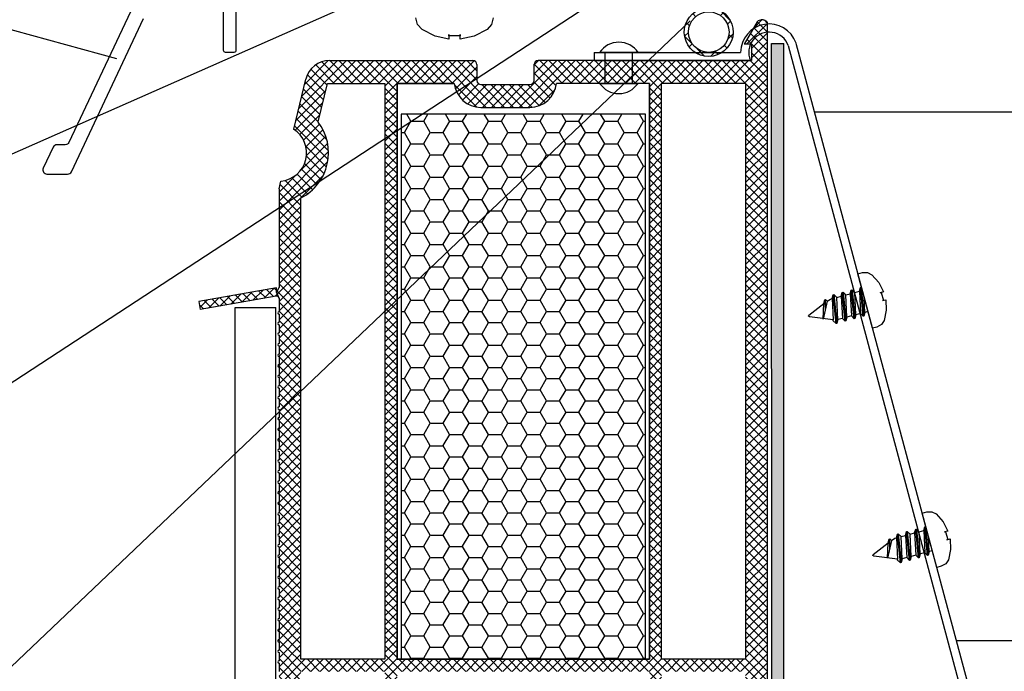
# Model space of a CAD drawing. Units: millimetres. Extents: x 7256 to 7466, y 3671 to 3968.
# Drawn here: x 7299 to 7324, y 3820 to 3836 of the extents above; entities that cross this region are included whole.
import ezdxf

# ---------------------------------------------------------------- set-up
doc = ezdxf.new("R2010")
doc.units = ezdxf.units.MM
doc.header["$LTSCALE"] = 0.2
doc.layers.add('30', color=7, linetype='Continuous')
doc.layers.add('těsnění', color=92, linetype='Continuous')

msp = doc.modelspace()

# ---------------------------------------------------------------- hatches: boundary and pattern name
at = {"ltscale": 0.2}
h = msp.add_hatch(dxfattribs=at)
h.set_pattern_fill('ANSI37', color=3, scale=0.084)
h.set_pattern_definition([(45, (-1147.84498, -328.23992), (-0.1885853785, 0.1885853785), []), (135, (-1147.84498, -328.23992), (-0.1885853785, -0.1885853785), [])])
edge = h.paths.add_edge_path()
edge.add_line((7316.498, 3836.812), (7316.889, 3836.729))
edge.add_line((7316.889, 3836.729), (7316.891, 3836.779))
edge.add_line((7316.891, 3836.779), (7316.499, 3836.9))
edge.add_line((7316.499, 3836.9), (7316.502, 3837))
edge.add_line((7316.502, 3837), (7316.892, 3836.882))
edge.add_line((7316.892, 3836.882), (7316.894, 3836.932))
edge.add_line((7316.894, 3836.932), (7316.503, 3837.086))
edge.add_line((7316.503, 3837.086), (7316.034, 3837.083))
edge.add_line((7316.034, 3837.083), (7315.643, 3836.929))
edge.add_line((7315.643, 3836.929), (7315.645, 3836.879))
edge.add_line((7315.645, 3836.879), (7316.035, 3836.997))
edge.add_line((7316.035, 3836.997), (7316.038, 3836.897))
edge.add_line((7316.038, 3836.897), (7315.646, 3836.776))
edge.add_line((7315.646, 3836.776), (7315.647, 3836.726))
edge.add_line((7315.647, 3836.726), (7316.039, 3836.81))
edge.add_line((7316.039, 3836.81), (7316.039, 3836.569))
edge.add_ellipse((7316.27, 3836.016), major_axis=(0.425, 0.425), ratio=0.9968, start_angle=67.7467, end_angle=382.7581)
edge.add_line((7316.498, 3836.572), (7316.498, 3836.812))
h.paths.add_polyline_path([(7316.769, 3836.016, -1), (7315.771, 3836.016, -1)], flags=16)
at = {"ltscale": 6}
h = msp.add_hatch(dxfattribs=at)
h.set_pattern_fill('ANSI37', color=252, scale=0.05, style=0)
h.set_pattern_definition([(45, (7305.14439, 3829.4958), (-0.1122532, 0.1122532), []), (135, (7305.14439, 3829.4958), (-0.1122532, -0.1122532), [])])
h.paths.add_polyline_path([(7305.643, 3829.525, -0.250715), (7305.696, 3829.507), (7305.653, 3829.616), (7305.653, 3829.73), (7303.744, 3829.393), (7303.779, 3829.196)])
h.paths.add_polyline_path([(7317.312, 3835.316), (7317.312, 3835.716), (7317.142, 3835.716), (7317.46, 3836.266, -0.266078), (7317.545, 3836.316), (7317.612, 3836.316, -0.414205), (7317.712, 3836.216), (7317.713, 3806.366), (7317.548, 3806.366, 0.267949), (7317.418, 3806.291), (7317.057, 3805.666), (7317.263, 3805.666), (7317.263, 3805.316), (7316.613, 3805.316), (7316.613, 3806.017), (7317.173, 3806.987), (7317.173, 3807.316), (7315.313, 3807.316), (7315.313, 3806.816, -0.162278), (7315.213, 3806.516), (7315.213, 3805.716), (7315.873, 3805.716), (7315.973, 3805.616), (7315.973, 3805.516), (7315.773, 3805.316), (7313.213, 3805.316), (7313.213, 3806.316), (7311.813, 3806.316, 1), (7311.613, 3806.316), (7310.213, 3806.316), (7310.213, 3805.316), (7305.715, 3805.316), (7305.592, 3805.607), (7305.713, 3805.856), (7305.713, 3806.202, -1), (7305.713, 3806.262), (7305.713, 3806.462, -1), (7305.713, 3806.522), (7305.713, 3806.722, -1), (7305.713, 3806.782), (7305.713, 3806.982, -1), (7305.713, 3807.042), (7305.713, 3807.242, -1), (7305.713, 3807.302), (7305.713, 3807.502, -1), (7305.713, 3807.562), (7305.713, 3807.762, -1), (7305.713, 3807.822), (7305.713, 3808.022, -1), (7305.713, 3808.082), (7305.713, 3808.282, -1), (7305.713, 3808.342), (7305.713, 3808.542, -1), (7305.713, 3808.602), (7305.713, 3808.802, -1), (7305.713, 3808.862), (7305.713, 3809.062, -1), (7305.713, 3809.122), (7305.713, 3809.322, -1), (7305.713, 3809.382), (7305.713, 3809.582, -1), (7305.713, 3809.642), (7305.713, 3809.842, -1), (7305.713, 3809.902), (7305.713, 3810.102, -1), (7305.713, 3810.162), (7305.713, 3810.362, -1), (7305.713, 3810.422), (7305.713, 3810.622, -1), (7305.713, 3810.682), (7305.713, 3810.882, -1), (7305.713, 3810.942), (7305.713, 3811.142, -1), (7305.713, 3811.202), (7305.713, 3811.402, -1), (7305.713, 3811.462), (7305.713, 3811.662, -1), (7305.713, 3811.722), (7305.713, 3811.922, -1), (7305.713, 3811.982), (7305.713, 3812.182, -1), (7305.713, 3812.242), (7305.713, 3812.442, -1), (7305.713, 3812.502), (7305.713, 3812.702, -1), (7305.713, 3812.762), (7305.713, 3812.962, -1), (7305.713, 3813.022), (7305.713, 3813.222, -1), (7305.713, 3813.282), (7305.713, 3813.482, -1), (7305.713, 3813.542), (7305.713, 3813.742, -1), (7305.713, 3813.802), (7305.713, 3814.002, -1), (7305.713, 3814.062), (7305.713, 3814.262, -1), (7305.713, 3814.322), (7305.713, 3814.522, -1), (7305.713, 3814.582), (7305.713, 3814.782, -1), (7305.713, 3814.842), (7305.713, 3815.042, -1), (7305.713, 3815.102), (7305.713, 3815.302, -1), (7305.713, 3815.362), (7305.713, 3815.562, -1), (7305.713, 3815.622), (7305.713, 3815.822, -1), (7305.713, 3815.882), (7305.713, 3816.082, -1), (7305.713, 3816.142), (7305.713, 3816.342, -1), (7305.713, 3816.402), (7305.713, 3816.602, -1), (7305.713, 3816.662), (7305.713, 3816.862, -1), (7305.713, 3816.922), (7305.713, 3817.122, -1), (7305.713, 3817.182), (7305.713, 3817.382, -1), (7305.713, 3817.442), (7305.713, 3817.642, -1), (7305.713, 3817.702), (7305.713, 3817.902, -1), (7305.713, 3817.962), (7305.713, 3818.162, -1), (7305.713, 3818.222), (7305.713, 3818.422, -1), (7305.713, 3818.482), (7305.713, 3818.682, -1), (7305.713, 3818.742), (7305.713, 3818.942, -1), (7305.713, 3819.002), (7305.713, 3819.202, -1), (7305.713, 3819.262), (7305.713, 3819.462, -1), (7305.713, 3819.522), (7305.713, 3819.722, -1), (7305.713, 3819.782), (7305.713, 3819.982, -1), (7305.713, 3820.042), (7305.713, 3820.242, -1), (7305.713, 3820.302), (7305.713, 3820.502, -1), (7305.713, 3820.562), (7305.713, 3820.762, -1), (7305.713, 3820.822), (7305.713, 3821.022, -1), (7305.713, 3821.082), (7305.713, 3821.282, -1), (7305.713, 3821.342), (7305.713, 3821.542, -1), (7305.713, 3821.602), (7305.713, 3821.802, -1), (7305.713, 3821.862), (7305.713, 3822.062, -1), (7305.713, 3822.122), (7305.713, 3822.322, -1), (7305.713, 3822.382), (7305.713, 3822.582, -1), (7305.713, 3822.642), (7305.713, 3822.842, -1), (7305.713, 3822.902), (7305.713, 3823.102, -1), (7305.713, 3823.162), (7305.713, 3823.362, -1), (7305.713, 3823.422), (7305.713, 3823.622, -1), (7305.713, 3823.682), (7305.713, 3823.882, -1), (7305.713, 3823.942), (7305.713, 3824.142, -1), (7305.713, 3824.202), (7305.713, 3824.402, -1), (7305.713, 3824.462), (7305.713, 3824.662, -1), (7305.713, 3824.722), (7305.713, 3824.922, -1), (7305.713, 3824.982), (7305.713, 3825.182, -1), (7305.713, 3825.242), (7305.713, 3825.442, -1), (7305.713, 3825.502), (7305.713, 3825.702, -1), (7305.713, 3825.762), (7305.713, 3825.962, -1), (7305.713, 3826.022), (7305.713, 3826.222, -1), (7305.713, 3826.282), (7305.713, 3826.482, -1), (7305.713, 3826.542), (7305.713, 3826.742, -1), (7305.713, 3826.802), (7305.713, 3827.002, -1), (7305.713, 3827.062), (7305.713, 3827.262, -1), (7305.713, 3827.322), (7305.713, 3827.522, -1), (7305.713, 3827.582), (7305.713, 3827.782, -1), (7305.713, 3827.842), (7305.713, 3828.042, -1), (7305.713, 3828.102), (7305.713, 3828.302, -1), (7305.713, 3828.362), (7305.713, 3828.562, -1), (7305.713, 3828.622), (7305.713, 3828.822, -1), (7305.713, 3828.882), (7305.713, 3829.082, -1), (7305.713, 3829.142), (7305.713, 3829.466), (7305.653, 3829.616), (7305.713, 3829.74), (7305.713, 3832.165), (7305.759, 3832.351, 0.708383), (7306.073, 3833.633), (7306.374, 3834.859, -0.345394), (7306.956, 3835.316), (7310.474, 3835.316, -0.414214), (7310.574, 3835.216), (7310.574, 3834.825, 0.414214), (7310.674, 3834.725), (7311.874, 3834.725, 0.414214), (7311.974, 3834.825), (7311.974, 3835.216, -0.41418), (7312.074, 3835.316)])
h.paths.add_polyline_path([(7314.813, 3834.756), (7314.813, 3820.598), (7308.613, 3820.598), (7308.613, 3834.756), (7310.017, 3834.756, 0.383603), (7310.674, 3834.165), (7311.874, 3834.165, 0.383603), (7312.53, 3834.756)], flags=16)
h.paths.add_polyline_path([(7315.113, 3834.756), (7317.173, 3834.756), (7317.173, 3820.598), (7315.113, 3820.598)], flags=16)
h.paths.add_polyline_path([(7308.313, 3834.756), (7308.313, 3820.598), (7306.253, 3820.598), (7306.253, 3831.942, 0.470121), (7306.671, 3833.806), (7306.904, 3834.756)], flags=16)
h.paths.add_polyline_path([(7314.813, 3820.298), (7314.813, 3805.856), (7313.753, 3805.856), (7313.753, 3806.816), (7309.673, 3806.816), (7309.673, 3805.856), (7308.613, 3805.856), (7308.613, 3820.298)], flags=16)
h.paths.add_polyline_path([(7315.113, 3820.298), (7317.173, 3820.298), (7317.173, 3807.816), (7315.113, 3807.816)], flags=16)
h.paths.add_polyline_path([(7308.313, 3820.298), (7308.313, 3805.856), (7306.253, 3805.856), (7306.253, 3820.298)], flags=16)
h = msp.add_hatch(dxfattribs=at)
h.set_pattern_fill('HOUND', color=252, scale=0.05, style=0)
h.set_pattern_definition([(7e-15, (-6646.805025, 2199.50128), (0.3175, 0.079375), [1.27, -0.635]), (90, (-6646.805025, 2199.50128), (-0.079375, -0.3175), [1.27, -0.635])])
h.paths.add_polyline_path([(7318.112, 3804.291), (7317.816, 3804.291), (7317.817, 3794.307), (7318.112, 3794.138)])
h.paths.add_polyline_path([(7318.112, 3794.138), (7317.817, 3794.307), (7317.817, 3775.228), (7301.456, 3775.228), (7301.456, 3774.928), (7318.112, 3774.928)])
h.paths.add_polyline_path([(7299.717, 3775.228), (7299.717, 3774.928), (7301.456, 3774.928), (7301.456, 3775.228)])
h.paths.add_polyline_path([(7317.816, 3835.735), (7318.112, 3835.735), (7318.112, 3804.291), (7317.816, 3804.291)])
h = msp.add_hatch(dxfattribs=at)
h.set_pattern_fill('HONEY', color=252, scale=0.1, style=0)
h.set_pattern_definition([(0, (856.2428, 322.26974), (0.47625, 0.274963), [0.3175, -0.635]), (120, (856.2428, 322.26974), (-0.476249943, 0.274963099), [0.3175, -0.635]), (60, (856.2428, 322.26974), (5.7e-08, 0.549926099), [-0.635, 0.3175])])
h.paths.add_polyline_path([(7314.713, 3833.998), (7308.713, 3833.998), (7308.713, 3820.598), (7314.713, 3820.598)])

# ---------------------------------------------------------------- linework, layer by layer
at = {"ltscale": 0.2}
for p, q in [((7292.104, 3837.991), (7301.72, 3835.37)), ((7309.52, 3837.6), (7283.949, 3826.296)), ((7288.991, 3820.759), (7313.299, 3836.662)), ((7288.991, 3810.759), (7315.81, 3836.295)), ((7313.59, 3835.516), (7314.534, 3835.516)), ((7313.59, 3834.756), (7314.534, 3834.756)), ((7304.636, 3807.293), (7304.636, 3829.249)), ((7304.636, 3829.249), (7305.636, 3829.249)), ((7305.636, 3806.293), (7305.636, 3829.249))]:
    msp.add_line(p, q, dxfattribs=at)
at = {"color": 252}
for p, q in [((7317.46, 3836.266), (7317.142, 3835.716)), ((7317.612, 3836.316), (7317.546, 3836.316)), ((7317.713, 3806.366), (7317.712, 3836.216)), ((7317.317, 3835.716), (7317.317, 3835.316)), ((7317.817, 3775.228), (7317.816, 3835.735)), ((7308.313, 3834.756), (7308.313, 3820.598)), ((7308.613, 3820.598), (7308.613, 3834.756)), ((7314.813, 3834.756), (7314.813, 3820.598)), ((7315.113, 3820.598), (7315.113, 3834.756)), ((7317.173, 3834.756), (7317.173, 3820.598)), ((7308.313, 3820.598), (7306.253, 3820.598)), ((7314.813, 3820.598), (7308.613, 3820.598)), ((7317.173, 3820.598), (7315.113, 3820.598))]:
    msp.add_line(p, q, dxfattribs=at)
at = {"color": 2, "ltscale": 6}
for p, q in [((7313.453, 3835.516), (7317.053, 3835.516)), ((7318.223, 3835.686), (7322.598, 3819.352)), ((7318.414, 3835.745), (7322.813, 3819.324)), ((7313.453, 3835.316), (7317.294, 3835.316))]:
    msp.add_line(p, q, dxfattribs=at)
at = {"color": 2}
msp.add_line((7313.453, 3835.516), (7313.453, 3835.316), dxfattribs=at)
at = {"color": 252, "ltscale": 6}
for p, q in [((7317.311, 3835.716), (7317.142, 3835.716)), ((7317.816, 3835.735), (7318.112, 3835.735)), ((7318.112, 3774.928), (7318.112, 3835.735)), ((7306.956, 3835.316), (7310.474, 3835.316)), ((7317.317, 3835.316), (7312.079, 3835.316)), ((7310.574, 3835.216), (7310.574, 3834.825)), ((7311.979, 3834.825), (7311.979, 3835.216)), ((7306.073, 3833.633), (7306.374, 3834.859)), ((7306.671, 3833.806), (7306.904, 3834.756)), ((7306.904, 3834.756), (7308.313, 3834.756)), ((7308.613, 3834.756), (7310.017, 3834.756)), ((7310.674, 3834.725), (7311.874, 3834.725)), ((7310.679, 3834.725), (7311.879, 3834.725)), ((7317.173, 3834.756), (7315.113, 3834.756)), ((7310.674, 3834.165), (7311.874, 3834.165)), ((7305.713, 3832.165), (7305.759, 3832.351)), ((7305.713, 3832.165), (7305.713, 3829.74)), ((7306.253, 3820.598), (7306.253, 3831.942)), ((7305.653, 3829.73), (7303.744, 3829.393)), ((7305.653, 3829.616), (7305.713, 3829.74)), ((7305.653, 3829.616), (7305.653, 3829.73)), ((7305.653, 3829.616), (7305.653, 3829.73)), ((7305.643, 3829.525), (7303.779, 3829.196)), ((7305.653, 3829.616), (7305.713, 3829.466)), ((7305.713, 3829.466), (7305.713, 3829.142)), ((7303.744, 3829.393), (7303.779, 3829.196)), ((7305.713, 3829.082), (7305.713, 3828.882)), ((7305.713, 3828.822), (7305.713, 3828.622)), ((7305.713, 3828.562), (7305.713, 3828.362)), ((7305.713, 3828.302), (7305.713, 3828.102)), ((7305.713, 3828.042), (7305.713, 3827.842)), ((7305.713, 3827.782), (7305.713, 3827.582)), ((7305.713, 3827.522), (7305.713, 3827.322)), ((7305.713, 3827.262), (7305.713, 3827.062)), ((7305.713, 3827.002), (7305.713, 3826.802)), ((7305.713, 3826.742), (7305.713, 3826.542)), ((7305.713, 3826.482), (7305.713, 3826.282)), ((7305.713, 3826.222), (7305.713, 3826.022)), ((7305.713, 3825.962), (7305.713, 3825.762)), ((7305.713, 3825.702), (7305.713, 3825.502)), ((7305.713, 3825.442), (7305.713, 3825.242)), ((7305.713, 3825.182), (7305.713, 3824.982)), ((7305.713, 3824.922), (7305.713, 3824.722)), ((7305.713, 3824.662), (7305.713, 3824.462)), ((7305.713, 3824.402), (7305.713, 3824.202)), ((7305.713, 3824.142), (7305.713, 3823.942)), ((7305.713, 3823.882), (7305.713, 3823.682)), ((7305.713, 3823.622), (7305.713, 3823.422)), ((7305.713, 3823.362), (7305.713, 3823.162)), ((7305.713, 3823.102), (7305.713, 3822.902)), ((7305.713, 3822.842), (7305.713, 3822.642)), ((7305.713, 3822.582), (7305.713, 3822.382)), ((7305.713, 3822.322), (7305.713, 3822.122)), ((7305.713, 3822.062), (7305.713, 3821.862)), ((7305.713, 3821.802), (7305.713, 3821.602)), ((7305.713, 3821.542), (7305.713, 3821.342)), ((7305.713, 3821.282), (7305.713, 3821.082)), ((7305.713, 3821.022), (7305.713, 3820.822)), ((7305.713, 3820.762), (7305.713, 3820.562)), ((7305.713, 3820.502), (7305.713, 3820.302))]:
    msp.add_line(p, q, dxfattribs=at)
at = {"color": 7, "linetype": 'Continuous'}
for p, q in [((7326.327, 3834.048), (7318.869, 3834.048)), ((7331.327, 3821.048), (7322.351, 3821.048))]:
    msp.add_line(p, q, dxfattribs=at)
at = {"color": 2, "ltscale": 0.2}
for p, q in [((7319.995, 3829.736), (7320.022, 3829.743)), ((7321.576, 3823.855), (7321.602, 3823.862))]:
    msp.add_line(p, q, dxfattribs=at)
for points in [[(7302.066, 3836.517), (7300.552, 3833.303, -0.290391), (7300.461, 3833.245), (7300.257, 3833.245, 0.290391), (7300.166, 3833.188), (7299.921, 3832.668, 0.549917), (7300.012, 3832.526), (7300.52, 3832.526, 0.290391), (7300.611, 3832.583), (7302.387, 3836.353, -0.290391)], [(7304.344, 3836.526), (7304.344, 3835.575, 0.414214), (7304.394, 3835.525), (7304.614, 3835.525, 0.414214), (7304.664, 3835.575), (7304.664, 3836.526)]]:
    msp.add_lwpolyline(points, format="xyb")
at = {"ltscale": 0.2}
msp.add_lwpolyline([(7313.725, 3835.516), (7314.387, 3835.516), (7314.387, 3834.756), (7313.725, 3834.756)], close=True, dxfattribs=at)
at = {"color": 252, "ltscale": 6}
msp.add_lwpolyline([(7310.017, 3834.756), (7308.613, 3834.756), (7308.613, 3820.598), (7314.813, 3820.598), (7314.813, 3834.756), (7312.53, 3834.756)], dxfattribs=at)
msp.add_lwpolyline([(7308.713, 3820.598), (7314.713, 3820.598), (7314.713, 3833.998), (7308.713, 3833.998)], close=True, dxfattribs=at)
at = {"color": 3, "ltscale": 0.2}
msp.add_circle((7316.27, 3836.016), 0.499, dxfattribs=at)
at = {"color": 252, "extrusion": (0, 0, -1)}
for centre, start, end in [((-7317.546, 3836.216), 30, 90), ((-7317.612, 3836.216), 90.1082, 179.7388)]:
    msp.add_arc(centre, 0.1, start, end, dxfattribs=at)
at = {"color": 2, "ltscale": 6}
for radius, start, end in [(0.7, 19.0828, 180.0107), (0.5, 19.832, 203.5965)]:
    msp.add_arc((7317.753, 3835.516), radius, start, end, dxfattribs=at)
at = {"ltscale": 0.2}
for centre, start, end in [((7314.062, 3835.195), 34.1634, 145.7946), ((7314.062, 3835.076), 214.1634, 325.7946)]:
    msp.add_arc(centre, 0.571, start, end, dxfattribs=at)
at = {"color": 252, "ltscale": 6}
for centre, radius, start, end in [((7306.956, 3834.716), 0.6, 90, 166.2184), ((7310.474, 3835.216), 0.1, 0, 90), ((7310.474, 3835.216), 0.1, 0, 90), ((7312.079, 3835.216), 0.1, 90.0138, 180), ((7310.674, 3834.825), 0.1, 180, 270), ((7311.879, 3834.825), 0.1, 270, 0), ((7310.674, 3834.825), 0.66, 186.0521, 270), ((7311.874, 3834.825), 0.66, 270, 353.9479), ((7305.69, 3833.047), 0.7, 275.5922, 56.8446), ((7305.69, 3833.047), 1.24, 296.9843, 37.7011), ((7305.653, 3829.466), 0.06, 0, 100), ((7305.713, 3829.112), 0.03, 90, 270), ((7305.713, 3828.852), 0.03, 90, 270), ((7305.713, 3828.592), 0.03, 90, 270), ((7305.713, 3828.332), 0.03, 90, 270), ((7305.713, 3828.072), 0.03, 90, 270), ((7305.713, 3827.812), 0.03, 90, 270), ((7305.713, 3827.552), 0.03, 90, 270), ((7305.713, 3827.292), 0.03, 90, 270), ((7305.713, 3827.032), 0.03, 90, 270), ((7305.713, 3826.772), 0.03, 90, 270), ((7305.713, 3826.512), 0.03, 90, 270), ((7305.718, 3826.512), 0.03, 90, 270), ((7305.713, 3826.252), 0.03, 90, 270), ((7305.713, 3825.992), 0.03, 90, 270), ((7305.713, 3825.732), 0.03, 90, 270), ((7305.713, 3825.472), 0.03, 90, 270), ((7305.713, 3825.212), 0.03, 90, 270), ((7305.713, 3824.952), 0.03, 90, 270), ((7305.713, 3824.692), 0.03, 90, 270), ((7305.713, 3824.432), 0.03, 90, 270), ((7305.713, 3824.172), 0.03, 90, 270), ((7305.713, 3823.912), 0.03, 90, 270), ((7305.713, 3823.652), 0.03, 90, 270), ((7305.713, 3823.392), 0.03, 90, 270), ((7305.713, 3823.132), 0.03, 90, 270), ((7305.713, 3822.872), 0.03, 90, 270), ((7305.713, 3822.612), 0.03, 90, 270), ((7305.713, 3822.352), 0.03, 90, 270), ((7305.713, 3822.092), 0.03, 90, 270), ((7305.713, 3821.832), 0.03, 90, 270), ((7305.713, 3821.572), 0.03, 90, 270), ((7305.713, 3821.312), 0.03, 90, 270), ((7305.713, 3821.052), 0.03, 90, 270), ((7305.713, 3820.792), 0.03, 90, 270), ((7305.713, 3820.532), 0.03, 90, 270)]:
    msp.add_arc(centre, radius, start, end, dxfattribs=at)
at = {"layer": '30', "color": 2, "linetype": 'Continuous'}
for p, q in [((7309.117, 3836.2), (7309.076, 3836.365)), ((7310.976, 3836.365), (7310.935, 3836.2)), ((7309.23, 3836.076), (7309.117, 3836.2)), ((7309.546, 3835.919), (7309.23, 3836.076)), ((7310.823, 3836.076), (7310.507, 3835.919)), ((7310.935, 3836.2), (7310.823, 3836.076)), ((7309.889, 3835.843), (7309.546, 3835.919)), ((7309.889, 3835.922), (7309.889, 3835.957)), ((7309.889, 3835.957), (7309.889, 3835.843)), ((7310.164, 3835.922), (7309.889, 3835.922)), ((7310.164, 3835.843), (7310.164, 3835.957)), ((7310.164, 3835.957), (7310.164, 3835.922)), ((7310.507, 3835.919), (7310.164, 3835.843)), ((7314.975, 3835.516), (7313.59, 3835.516)), ((7319.933, 3830.074), (7320.044, 3830.104)), ((7320.292, 3828.736), (7319.933, 3830.074)), ((7320.044, 3830.104), (7320.168, 3830.106)), ((7320.168, 3830.106), (7320.276, 3830.05)), ((7320.276, 3830.05), (7320.447, 3829.857)), ((7319.971, 3829.644), (7319.995, 3829.736)), ((7320.447, 3829.857), (7320.565, 3829.63)), ((7319.262, 3829.454), (7319.303, 3829.465)), ((7319.303, 3829.465), (7319.328, 3829.557)), ((7319.328, 3829.557), (7319.346, 3829.562)), ((7319.346, 3829.562), (7319.414, 3829.494)), ((7319.414, 3829.494), (7319.526, 3829.524)), ((7319.526, 3829.524), (7319.55, 3829.617)), ((7319.55, 3829.617), (7319.569, 3829.622)), ((7319.569, 3829.622), (7319.636, 3829.554)), ((7319.636, 3829.554), (7319.748, 3829.584)), ((7319.748, 3829.584), (7319.773, 3829.676)), ((7319.773, 3829.676), (7319.791, 3829.681)), ((7319.791, 3829.681), (7319.859, 3829.614)), ((7319.859, 3829.614), (7319.971, 3829.644)), ((7320.565, 3829.63), (7320.485, 3829.609)), ((7320.485, 3829.609), (7320.509, 3829.615)), ((7320.485, 3829.609), (7320.509, 3829.615)), ((7320.485, 3829.609), (7320.509, 3829.615)), ((7320.485, 3829.609), (7320.509, 3829.615)), ((7320.509, 3829.615), (7320.561, 3829.422)), ((7318.73, 3829.059), (7319.098, 3829.341)), ((7319.098, 3829.341), (7319.122, 3829.434)), ((7319.122, 3829.434), (7319.141, 3829.439)), ((7319.141, 3829.439), (7319.181, 3829.398)), ((7319.181, 3829.398), (7319.262, 3829.454)), ((7320.537, 3829.415), (7320.617, 3829.436)), ((7320.561, 3829.422), (7320.537, 3829.415)), ((7320.561, 3829.422), (7320.537, 3829.415)), ((7320.561, 3829.422), (7320.537, 3829.415)), ((7320.561, 3829.422), (7320.537, 3829.415)), ((7320.617, 3829.436), (7320.628, 3829.181)), ((7318.72, 3829.032), (7318.73, 3829.059)), ((7318.743, 3829.013), (7318.72, 3829.032)), ((7319.329, 3828.943), (7318.743, 3829.013)), ((7319.553, 3828.978), (7319.441, 3828.948)), ((7319.62, 3828.911), (7319.553, 3828.978)), ((7319.663, 3829.008), (7319.639, 3828.916)), ((7319.775, 3829.038), (7319.663, 3829.008)), ((7319.843, 3828.97), (7319.775, 3829.038)), ((7319.886, 3829.068), (7319.861, 3828.975)), ((7319.998, 3829.098), (7319.886, 3829.068)), ((7320.065, 3829.03), (7319.998, 3829.098)), ((7320.084, 3829.035), (7320.065, 3829.03)), ((7320.108, 3829.127), (7320.084, 3829.035)), ((7320.181, 3829.147), (7320.108, 3829.127)), ((7320.628, 3829.181), (7320.577, 3828.928)), ((7319.33, 3828.919), (7319.329, 3828.943)), ((7319.398, 3828.851), (7319.33, 3828.919)), ((7319.416, 3828.856), (7319.398, 3828.851)), ((7319.441, 3828.948), (7319.416, 3828.856)), ((7319.639, 3828.916), (7319.62, 3828.911)), ((7319.861, 3828.975), (7319.843, 3828.97)), ((7320.403, 3828.766), (7320.292, 3828.736)), ((7320.511, 3828.826), (7320.403, 3828.766)), ((7320.577, 3828.928), (7320.511, 3828.826)), ((7321.514, 3824.193), (7321.625, 3824.223)), ((7321.872, 3822.855), (7321.514, 3824.193)), ((7321.625, 3824.223), (7321.749, 3824.225)), ((7321.749, 3824.225), (7321.857, 3824.17)), ((7321.857, 3824.17), (7322.028, 3823.977)), ((7322.028, 3823.977), (7322.146, 3823.75)), ((7320.884, 3823.584), (7320.909, 3823.676)), ((7320.909, 3823.676), (7320.927, 3823.681)), ((7320.927, 3823.681), (7320.995, 3823.614)), ((7321.106, 3823.643), (7321.131, 3823.736)), ((7321.131, 3823.736), (7321.149, 3823.741)), ((7321.149, 3823.741), (7321.217, 3823.673)), ((7321.217, 3823.673), (7321.329, 3823.703)), ((7321.329, 3823.703), (7321.354, 3823.795)), ((7321.354, 3823.795), (7321.372, 3823.8)), ((7321.372, 3823.8), (7321.44, 3823.733)), ((7321.44, 3823.733), (7321.551, 3823.763)), ((7321.551, 3823.763), (7321.576, 3823.855)), ((7322.146, 3823.75), (7322.066, 3823.728)), ((7322.066, 3823.728), (7322.09, 3823.735)), ((7322.09, 3823.735), (7322.142, 3823.541)), ((7320.311, 3823.178), (7320.678, 3823.461)), ((7320.678, 3823.461), (7320.703, 3823.553)), ((7320.703, 3823.553), (7320.722, 3823.558)), ((7320.722, 3823.558), (7320.762, 3823.517)), ((7320.762, 3823.517), (7320.843, 3823.573)), ((7320.843, 3823.573), (7320.884, 3823.584)), ((7320.995, 3823.614), (7321.106, 3823.643)), ((7322.118, 3823.534), (7322.198, 3823.556)), ((7322.142, 3823.541), (7322.118, 3823.534)), ((7322.198, 3823.556), (7322.209, 3823.3)), ((7320.301, 3823.151), (7320.311, 3823.178)), ((7321.467, 3823.187), (7321.442, 3823.094)), ((7321.579, 3823.217), (7321.467, 3823.187)), ((7321.646, 3823.149), (7321.579, 3823.217)), ((7321.689, 3823.246), (7321.665, 3823.154)), ((7321.762, 3823.266), (7321.689, 3823.246)), ((7322.209, 3823.3), (7322.158, 3823.047)), ((7320.323, 3823.132), (7320.301, 3823.151)), ((7320.91, 3823.062), (7320.323, 3823.132)), ((7320.911, 3823.038), (7320.91, 3823.062)), ((7320.979, 3822.97), (7320.911, 3823.038)), ((7320.997, 3822.975), (7320.979, 3822.97)), ((7321.022, 3823.067), (7320.997, 3822.975)), ((7321.134, 3823.097), (7321.022, 3823.067)), ((7321.201, 3823.03), (7321.134, 3823.097)), ((7321.22, 3823.035), (7321.201, 3823.03)), ((7321.244, 3823.127), (7321.22, 3823.035)), ((7321.356, 3823.157), (7321.244, 3823.127)), ((7321.424, 3823.089), (7321.356, 3823.157)), ((7321.442, 3823.094), (7321.424, 3823.089)), ((7321.665, 3823.154), (7321.646, 3823.149)), ((7322.092, 3822.945), (7321.984, 3822.885)), ((7322.158, 3823.047), (7322.092, 3822.945)), ((7321.984, 3822.885), (7321.872, 3822.855))]:
    msp.add_line(p, q, dxfattribs=at)
at = {"layer": '30', "color": 6, "linetype": 'Continuous'}
for p, q in [((7320.065, 3829.03), (7319.995, 3829.736)), ((7320.014, 3829.741), (7320.084, 3829.035)), ((7319.303, 3829.465), (7319.329, 3828.943)), ((7319.398, 3828.851), (7319.328, 3829.557)), ((7319.346, 3829.562), (7319.416, 3828.856)), ((7319.441, 3828.948), (7319.414, 3829.494)), ((7319.526, 3829.524), (7319.553, 3828.978)), ((7319.62, 3828.911), (7319.55, 3829.617)), ((7319.569, 3829.622), (7319.639, 3828.916)), ((7319.663, 3829.008), (7319.636, 3829.554)), ((7319.748, 3829.584), (7319.775, 3829.038)), ((7319.843, 3828.97), (7319.773, 3829.676)), ((7319.791, 3829.681), (7319.861, 3828.975)), ((7319.886, 3829.068), (7319.859, 3829.614)), ((7319.971, 3829.644), (7319.998, 3829.098)), ((7320.108, 3829.127), (7320.091, 3829.486)), ((7319.181, 3829.398), (7319.08, 3828.961)), ((7319.08, 3828.961), (7319.098, 3829.341)), ((7319.122, 3829.434), (7319.134, 3829.193)), ((7319.149, 3829.26), (7319.141, 3829.439)), ((7320.979, 3822.97), (7320.909, 3823.676)), ((7320.927, 3823.681), (7320.997, 3822.975)), ((7321.201, 3823.03), (7321.131, 3823.736)), ((7321.149, 3823.741), (7321.22, 3823.035)), ((7321.244, 3823.127), (7321.217, 3823.673)), ((7321.329, 3823.703), (7321.356, 3823.157)), ((7321.424, 3823.089), (7321.354, 3823.795)), ((7321.372, 3823.8), (7321.442, 3823.094)), ((7321.467, 3823.187), (7321.44, 3823.733)), ((7321.551, 3823.763), (7321.579, 3823.217)), ((7321.646, 3823.149), (7321.576, 3823.855)), ((7321.594, 3823.86), (7321.665, 3823.154)), ((7320.762, 3823.517), (7320.661, 3823.081)), ((7320.661, 3823.081), (7320.678, 3823.461)), ((7320.703, 3823.553), (7320.714, 3823.312)), ((7320.73, 3823.379), (7320.722, 3823.558)), ((7320.884, 3823.584), (7320.91, 3823.062)), ((7321.022, 3823.067), (7320.995, 3823.614)), ((7321.106, 3823.643), (7321.134, 3823.097)), ((7321.689, 3823.246), (7321.671, 3823.605))]:
    msp.add_line(p, q, dxfattribs=at)
at = {"layer": 'těsnění', "color": 3, "ltscale": 6, "extrusion": (0, 0, -1)}
msp.add_ellipse((7316.27, 3836.016), major_axis=(0.425, 0.425), ratio=0.9968, start_param=-0.397204, end_param=5.100783, dxfattribs=at)

doc.saveas('drawing.dxf')
